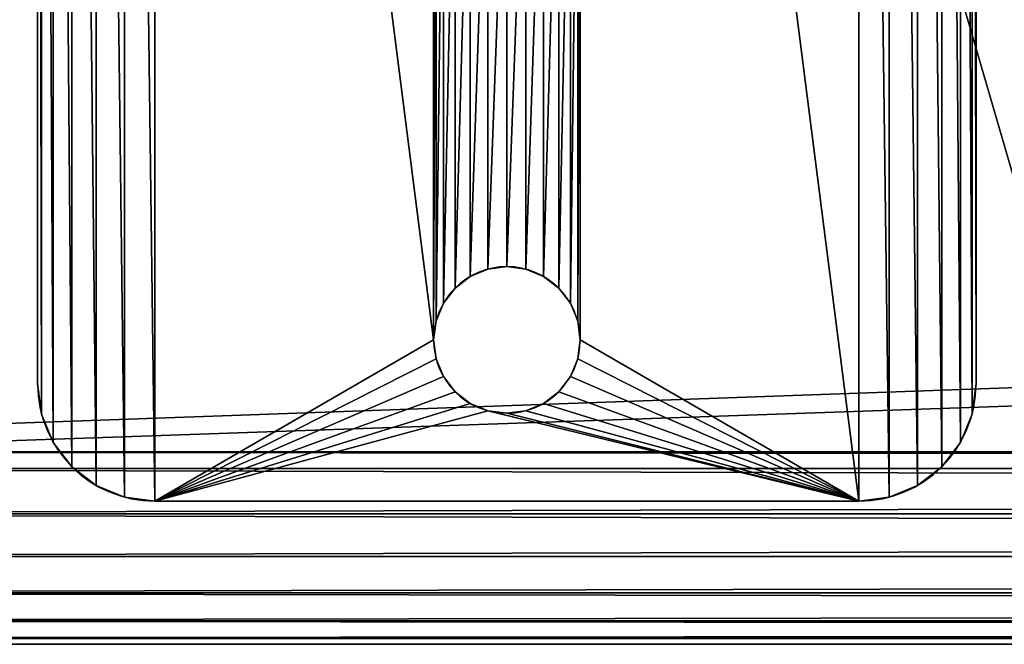
# Model space of a CAD drawing. Extents: x 0 to 96, y 0 to 67.5.
# Drawn here: x 3.4 to 7.6, y 0 to 2.6 of the extents above; entities that cross this region are included whole.
import ezdxf

# ---------------------------------------------------------------- set-up
doc = ezdxf.new("R2010")
doc.units = 0
doc.header["$MEASUREMENT"] = 0
doc.layers.get('0').update_dxf_attribs({"color": 13, "linetype": 'CONTINUOUS'})
doc.layers.add('CADDETAILS-11-VERYFINE', color=11, linetype='CONTINUOUS')

# ---------------------------------------------------------------- blocks, each defined once
blk = doc.blocks.new('SEAT_BASE_PLATE')
for p, q in [((0, 9.5), (0, 0.5)), ((0, 9.5, 0.375), (0, 0.5, 0.375)), ((4, 0.5), (4, 9.5)), ((4, 0.5, 0.375), (4, 9.5, 0.375)), ((1.9191, 0.9894, 0.375), (1.9191, 0.9894)), ((2, 1, 0.375), (2, 1)), ((2.0809, 0.9894, 0.375), (2.0809, 0.9894)), ((1.8437, 0.9581, 0.375), (1.8437, 0.9581)), ((2.1562, 0.9581, 0.375), (2.1562, 0.9581)), ((1.779, 0.9085, 0.375), (1.779, 0.9085)), ((2.221, 0.9085, 0.375), (2.221, 0.9085)), ((1.7294, 0.8437, 0.375), (1.7294, 0.8437)), ((2.2706, 0.8437, 0.375), (2.2706, 0.8437)), ((1.6981, 0.7684, 0.375), (1.6981, 0.7684)), ((2.3019, 0.7684, 0.375), (2.3019, 0.7684)), ((1.6875, 0.6875, 0.375), (1.6875, 0.6875)), ((2.3125, 0.6875, 0.375), (2.3125, 0.6875)), ((1.6981, 0.6066, 0.375), (1.6981, 0.6066)), ((2.3019, 0.6066, 0.375), (2.3019, 0.6066)), ((1.7294, 0.5312, 0.375), (1.7294, 0.5312)), ((2.2706, 0.5312, 0.375), (2.2706, 0.5312)), ((0, 0.5), (0, 0.5, 0.375)), ((1.779, 0.4665, 0.375), (1.779, 0.4665)), ((2.221, 0.4665, 0.375), (2.221, 0.4665)), ((4, 0.5), (4, 0.5, 0.375)), ((1.8437, 0.4169, 0.375), (1.8437, 0.4169)), ((1.9191, 0.3856, 0.375), (1.9191, 0.3856)), ((2.0809, 0.3856, 0.375), (2.0809, 0.3856)), ((2.1562, 0.4169, 0.375), (2.1562, 0.4169)), ((0.017, 0.3706), (0.017, 0.3706, 0.375)), ((2, 0.375, 0.375), (2, 0.375)), ((3.983, 0.3706), (3.983, 0.3706, 0.375)), ((0.067, 0.25), (0.067, 0.25, 0.375)), ((3.933, 0.25), (3.933, 0.25, 0.375)), ((0.1464, 0.1464), (0.1464, 0.1464, 0.375)), ((3.8536, 0.1464), (3.8536, 0.1464, 0.375)), ((0.25, 0.067), (0.25, 0.067, 0.375)), ((3.75, 0.067), (3.75, 0.067, 0.375)), ((0.3706, 0.017), (0.3706, 0.017, 0.375)), ((0.5, 0), (3.5, 0)), ((0.5, 0, 0.375), (3.5, 0, 0.375)), ((0.5, 0), (0.5, 0, 0.375)), ((3.5, 0), (3.5, 0, 0.375)), ((3.6294, 0.017), (3.6294, 0.017, 0.375))]:
    blk.add_line(p, q)
at = {"extrusion": (0, 0, -1)}
for centre in [(-2, 0.6875, -0.375), (-2, 0.6875)]:
    blk.add_circle(centre, 0.3125, dxfattribs=at)
for centre, start, end in [((0.5, 0.5), 180, 270), ((0.5, 0.5, 0.375), 180, 270), ((3.5, 0.5), 270, 0), ((3.5, 0.5, 0.375), 270, 0)]:
    blk.add_arc(centre, 0.5, start, end)
mesh = blk.add_polyface()
corners = [(1.6875, 9.3125), (1.6981, 3.5809), (1.6875, 3.5), (1.6981, 9.2316), (1.7294, 3.6562), (1.7294, 9.1562), (1.779, 3.721), (1.779, 9.0915), (1.8437, 3.7706), (1.8437, 9.0419), (1.9191, 3.8019), (1.9191, 9.0106), (2, 3.8125), (2, 9), (2.0809, 3.8019), (2.0809, 9.0106), (2.1562, 3.7706), (2.1562, 9.0419), (2.221, 3.721), (2.221, 9.0915), (2.2706, 3.6562), (2.2706, 9.1562), (2.3019, 3.5809), (2.3019, 9.2316), (2.3125, 3.5), (2.3125, 9.3125), (2.3125, 0.6875), (0.5, 10), (1.6981, 9.3934), (1.7294, 9.4687), (1.779, 9.5335), (1.8437, 9.5831), (1.9191, 9.6144), (3.5, 10), (2, 9.625), (2.0809, 9.6144), (2.1562, 9.5831), (2.221, 9.5335), (2.2706, 9.4687), (2.3019, 9.3934), (3.5, 0), (3.6294, 0.017), (3.6294, 9.983), (3.75, 0.067), (3.75, 9.933), (3.8536, 0.1464), (3.8536, 9.8536), (3.933, 0.25), (3.933, 9.75), (3.983, 0.3706), (3.983, 9.6294), (4, 0.5), (4, 9.5), (0, 9.5), (0.017, 0.3706), (0, 0.5), (0.017, 9.6294), (0.067, 0.25), (0.067, 9.75), (0.1464, 0.1464), (0.1464, 9.8536), (0.25, 0.067), (0.25, 9.933), (0.3706, 0.017), (0.3706, 9.983), (0.5, 0), (1.6875, 0.6875), (1.6981, 0.6066), (1.7294, 0.5312), (1.779, 0.4665), (1.8437, 0.4169), (1.9191, 0.3856), (2, 0.375), (2.0809, 0.3856), (2.1562, 0.4169), (2.221, 0.4665), (2.2706, 0.5312), (2.3019, 0.6066), (1.6981, 3.4191), (1.6981, 0.7684), (1.7294, 3.3437), (1.7294, 0.8437), (1.779, 3.279), (1.779, 0.9085), (1.8437, 3.2294), (1.8437, 0.9581), (1.9191, 3.1981), (1.9191, 0.9894), (2, 3.1875), (2, 1), (2.0809, 3.1981), (2.0809, 0.9894), (2.1562, 3.2294), (2.1562, 0.9581), (2.221, 3.279), (2.221, 0.9085), (2.2706, 3.3437), (2.2706, 0.8437), (2.3019, 3.4191), (2.3019, 0.7684)]
mesh.append_faces([[corners[k] for k in face] for face in [(51, 50, 52), (53, 54, 55)]], dxfattribs={"vtx0": -1})
mesh.append_faces([[corners[k] for k in face] for face in [(1, 3, 4), (4, 5, 6), (6, 7, 8), (8, 9, 10), (10, 11, 12), (12, 13, 14), (14, 15, 16), (16, 17, 18), (18, 19, 20), (20, 21, 22), (22, 23, 24), (0, 27, 28), (28, 27, 29), (29, 27, 30), (30, 27, 31), (31, 27, 32), (32, 33, 34), (34, 33, 35), (35, 33, 36), (36, 33, 37), (37, 33, 38), (38, 33, 39), (39, 33, 25), (40, 33, 41), (41, 42, 43), (43, 44, 45), (45, 46, 47), (47, 48, 49), (49, 50, 51), (54, 56, 57), (57, 58, 59), (59, 60, 61), (61, 62, 63), (63, 64, 65), (65, 71, 40), (78, 66, 2), (66, 78, 79), (79, 80, 81), (81, 82, 83), (83, 84, 85), (85, 86, 87), (87, 88, 89), (89, 90, 91), (91, 92, 93), (93, 94, 95), (95, 96, 97), (97, 98, 99), (99, 24, 26)]], dxfattribs={"vtx0": -1, "vtx1": -1})
mesh.append_faces([[corners[k] for k in face] for face in [(24, 25, 26), (27, 0, 2), (25, 33, 40), (65, 27, 66), (66, 27, 2), (40, 26, 25)]], dxfattribs={"vtx0": -1, "vtx1": -1, "vtx2": -1})
mesh.append_faces([[corners[k] for k in face] for face in [(0, 1, 2), (1, 0, 3), (4, 3, 5), (6, 5, 7), (8, 7, 9), (10, 9, 11), (12, 11, 13), (14, 13, 15), (16, 15, 17), (18, 17, 19), (20, 19, 21), (22, 21, 23), (24, 23, 25), (32, 27, 33), (41, 33, 42), (43, 42, 44), (45, 44, 46), (47, 46, 48), (49, 48, 50), (54, 53, 56), (57, 56, 58), (59, 58, 60), (61, 60, 62), (63, 62, 64), (65, 64, 27), (65, 66, 67), (65, 67, 68), (65, 68, 69), (65, 69, 70), (65, 70, 71), (40, 71, 72), (40, 72, 73), (40, 73, 74), (40, 74, 75), (40, 75, 76), (40, 76, 77), (40, 77, 26), (79, 78, 80), (81, 80, 82), (83, 82, 84), (85, 84, 86), (87, 86, 88), (89, 88, 90), (91, 90, 92), (93, 92, 94), (95, 94, 96), (97, 96, 98), (99, 98, 24)]], dxfattribs={"vtx0": -1, "vtx2": -1})
mesh = blk.add_polyface()
corners = [(1.6875, 0.6875, 0.375), (1.6981, 3.4191, 0.375), (1.6875, 3.5, 0.375), (1.6981, 0.7684, 0.375), (1.7294, 3.3437, 0.375), (1.7294, 0.8437, 0.375), (1.779, 3.279, 0.375), (1.779, 0.9085, 0.375), (1.8437, 3.2294, 0.375), (1.8437, 0.9581, 0.375), (1.9191, 3.1981, 0.375), (1.9191, 0.9894, 0.375), (2, 3.1875, 0.375), (2, 1, 0.375), (2.0809, 3.1981, 0.375), (2.0809, 0.9894, 0.375), (2.1562, 3.2294, 0.375), (2.1562, 0.9581, 0.375), (2.221, 3.279, 0.375), (2.221, 0.9085, 0.375), (2.2706, 3.3437, 0.375), (2.2706, 0.8437, 0.375), (2.3019, 3.4191, 0.375), (2.3019, 0.7684, 0.375), (2.3125, 3.5, 0.375), (2.3125, 0.6875, 0.375), (0.017, 0.3706, 0.375), (0, 9.5, 0.375), (0, 0.5, 0.375), (0.017, 9.6294, 0.375), (0.067, 0.25, 0.375), (0.067, 9.75, 0.375), (0.1464, 0.1464, 0.375), (0.1464, 9.8536, 0.375), (0.25, 0.067, 0.375), (0.25, 9.933, 0.375), (0.3706, 0.017, 0.375), (0.3706, 9.983, 0.375), (0.5, 0, 0.375), (0.5, 10, 0.375), (1.6981, 0.6066, 0.375), (1.7294, 0.5312, 0.375), (1.779, 0.4665, 0.375), (1.8437, 0.4169, 0.375), (1.9191, 0.3856, 0.375), (3.5, 0, 0.375), (2, 0.375, 0.375), (2.0809, 0.3856, 0.375), (2.1562, 0.4169, 0.375), (2.221, 0.4665, 0.375), (2.2706, 0.5312, 0.375), (2.3019, 0.6066, 0.375), (2.3125, 9.3125, 0.375), (1.9191, 9.6144, 0.375), (3.5, 10, 0.375), (1.8437, 9.5831, 0.375), (1.779, 9.5335, 0.375), (1.7294, 9.4687, 0.375), (1.6981, 9.3934, 0.375), (1.6875, 9.3125, 0.375), (2, 9.625, 0.375), (2.0809, 9.6144, 0.375), (2.1562, 9.5831, 0.375), (2.221, 9.5335, 0.375), (2.2706, 9.4687, 0.375), (2.3019, 9.3934, 0.375), (3.6294, 0.017, 0.375), (3.6294, 9.983, 0.375), (3.75, 0.067, 0.375), (3.75, 9.933, 0.375), (3.8536, 0.1464, 0.375), (3.8536, 9.8536, 0.375), (3.933, 0.25, 0.375), (3.933, 9.75, 0.375), (3.983, 0.3706, 0.375), (3.983, 9.6294, 0.375), (4, 0.5, 0.375), (4, 9.5, 0.375), (1.6981, 3.5809, 0.375), (1.6981, 9.2316, 0.375), (1.7294, 3.6562, 0.375), (1.7294, 9.1562, 0.375), (1.779, 3.721, 0.375), (1.779, 9.0915, 0.375), (1.8437, 3.7706, 0.375), (1.8437, 9.0419, 0.375), (1.9191, 3.8019, 0.375), (1.9191, 9.0106, 0.375), (2, 3.8125, 0.375), (2, 9, 0.375), (2.0809, 3.8019, 0.375), (2.0809, 9.0106, 0.375), (2.1562, 3.7706, 0.375), (2.1562, 9.0419, 0.375), (2.221, 3.721, 0.375), (2.221, 9.0915, 0.375), (2.2706, 3.6562, 0.375), (2.2706, 9.1562, 0.375), (2.3019, 3.5809, 0.375), (2.3019, 9.2316, 0.375)]
mesh.append_faces([[corners[k] for k in face] for face in [(26, 27, 28), (75, 76, 77)]], dxfattribs={"vtx0": -1})
mesh.append_faces([[corners[k] for k in face] for face in [(1, 3, 4), (4, 5, 6), (6, 7, 8), (8, 9, 10), (10, 11, 12), (12, 13, 14), (14, 15, 16), (16, 17, 18), (18, 19, 20), (20, 21, 22), (22, 23, 24), (27, 26, 29), (29, 30, 31), (31, 32, 33), (33, 34, 35), (35, 36, 37), (37, 38, 39), (0, 38, 40), (40, 38, 41), (41, 38, 42), (42, 38, 43), (43, 38, 44), (44, 45, 46), (46, 45, 47), (47, 45, 48), (48, 45, 49), (49, 45, 50), (50, 45, 51), (51, 45, 25), (39, 53, 54), (53, 39, 55), (55, 39, 56), (56, 39, 57), (57, 39, 58), (58, 39, 59), (54, 66, 67), (67, 68, 69), (69, 70, 71), (71, 72, 73), (73, 74, 75), (78, 59, 2), (59, 78, 79), (79, 80, 81), (81, 82, 83), (83, 84, 85), (85, 86, 87), (87, 88, 89), (89, 90, 91), (91, 92, 93), (93, 94, 95), (95, 96, 97), (97, 98, 99), (99, 24, 52)]], dxfattribs={"vtx0": -1, "vtx1": -1})
mesh.append_faces([[corners[k] for k in face] for face in [(39, 38, 0), (39, 0, 2), (25, 45, 52), (59, 39, 2), (54, 52, 45), (52, 24, 25)]], dxfattribs={"vtx0": -1, "vtx1": -1, "vtx2": -1})
mesh.append_faces([[corners[k] for k in face] for face in [(0, 1, 2), (1, 0, 3), (4, 3, 5), (6, 5, 7), (8, 7, 9), (10, 9, 11), (12, 11, 13), (14, 13, 15), (16, 15, 17), (18, 17, 19), (20, 19, 21), (22, 21, 23), (24, 23, 25), (29, 26, 30), (31, 30, 32), (33, 32, 34), (35, 34, 36), (37, 36, 38), (44, 38, 45), (54, 53, 60), (54, 60, 61), (54, 61, 62), (54, 62, 63), (54, 63, 64), (54, 64, 65), (54, 65, 52), (54, 45, 66), (67, 66, 68), (69, 68, 70), (71, 70, 72), (73, 72, 74), (75, 74, 76), (79, 78, 80), (81, 80, 82), (83, 82, 84), (85, 84, 86), (87, 86, 88), (89, 88, 90), (91, 90, 92), (93, 92, 94), (95, 94, 96), (97, 96, 98), (99, 98, 24)]], dxfattribs={"vtx0": -1, "vtx2": -1})
mesh = blk.add_polyface()
corners = [(0, 9.5, 0.375), (0, 0.5), (0, 0.5, 0.375), (0, 9.5)]
mesh.append_faces([[corners[k] for k in face] for face in [(0, 1, 2), (1, 0, 3)]], dxfattribs={"vtx0": -1})
mesh = blk.add_polyface()
corners = [(4, 9.5), (4, 0.5, 0.375), (4, 0.5), (4, 9.5, 0.375)]
mesh.append_faces([[corners[k] for k in face] for face in [(0, 1, 2), (1, 0, 3)]], dxfattribs={"vtx0": -1})
mesh = blk.add_polyface()
corners = [(1.9191, 0.9894, 0.375), (1.8437, 0.9581), (1.9191, 0.9894), (1.8437, 0.9581, 0.375)]
mesh.append_faces([[corners[k] for k in face] for face in [(0, 1, 2), (1, 0, 3)]], dxfattribs={"vtx0": -1})
mesh = blk.add_polyface()
corners = [(2, 1, 0.375), (1.9191, 0.9894), (2, 1), (1.9191, 0.9894, 0.375)]
mesh.append_faces([[corners[k] for k in face] for face in [(0, 1, 2), (1, 0, 3)]], dxfattribs={"vtx0": -1})
mesh = blk.add_polyface()
corners = [(2.0809, 0.9894, 0.375), (2, 1), (2.0809, 0.9894), (2, 1, 0.375)]
mesh.append_faces([[corners[k] for k in face] for face in [(0, 1, 2), (1, 0, 3)]], dxfattribs={"vtx0": -1})
mesh = blk.add_polyface()
corners = [(2.1562, 0.9581, 0.375), (2.0809, 0.9894), (2.1562, 0.9581), (2.0809, 0.9894, 0.375)]
mesh.append_faces([[corners[k] for k in face] for face in [(0, 1, 2), (1, 0, 3)]], dxfattribs={"vtx0": -1})
mesh = blk.add_polyface()
corners = [(1.8437, 0.9581, 0.375), (1.779, 0.9085), (1.8437, 0.9581), (1.779, 0.9085, 0.375)]
mesh.append_faces([[corners[k] for k in face] for face in [(0, 1, 2), (1, 0, 3)]], dxfattribs={"vtx0": -1})
mesh = blk.add_polyface()
corners = [(2.221, 0.9085, 0.375), (2.1562, 0.9581), (2.221, 0.9085), (2.1562, 0.9581, 0.375)]
mesh.append_faces([[corners[k] for k in face] for face in [(0, 1, 2), (1, 0, 3)]], dxfattribs={"vtx0": -1})
mesh = blk.add_polyface()
corners = [(1.779, 0.9085), (1.7294, 0.8437, 0.375), (1.7294, 0.8437), (1.779, 0.9085, 0.375)]
mesh.append_faces([[corners[k] for k in face] for face in [(0, 1, 2), (1, 0, 3)]], dxfattribs={"vtx0": -1})
mesh = blk.add_polyface()
corners = [(2.221, 0.9085, 0.375), (2.2706, 0.8437), (2.2706, 0.8437, 0.375), (2.221, 0.9085)]
mesh.append_faces([[corners[k] for k in face] for face in [(0, 1, 2), (1, 0, 3)]], dxfattribs={"vtx0": -1})
mesh = blk.add_polyface()
corners = [(1.7294, 0.8437), (1.6981, 0.7684, 0.375), (1.6981, 0.7684), (1.7294, 0.8437, 0.375)]
mesh.append_faces([[corners[k] for k in face] for face in [(0, 1, 2), (1, 0, 3)]], dxfattribs={"vtx0": -1})
mesh = blk.add_polyface()
corners = [(2.2706, 0.8437, 0.375), (2.3019, 0.7684), (2.3019, 0.7684, 0.375), (2.2706, 0.8437)]
mesh.append_faces([[corners[k] for k in face] for face in [(0, 1, 2), (1, 0, 3)]], dxfattribs={"vtx0": -1})
mesh = blk.add_polyface()
corners = [(1.6981, 0.7684), (1.6875, 0.6875, 0.375), (1.6875, 0.6875), (1.6981, 0.7684, 0.375)]
mesh.append_faces([[corners[k] for k in face] for face in [(0, 1, 2), (1, 0, 3)]], dxfattribs={"vtx0": -1})
mesh = blk.add_polyface()
corners = [(2.3019, 0.7684, 0.375), (2.3125, 0.6875), (2.3125, 0.6875, 0.375), (2.3019, 0.7684)]
mesh.append_faces([[corners[k] for k in face] for face in [(0, 1, 2), (1, 0, 3)]], dxfattribs={"vtx0": -1})
mesh = blk.add_polyface()
corners = [(1.6875, 0.6875), (1.6981, 0.6066, 0.375), (1.6981, 0.6066), (1.6875, 0.6875, 0.375)]
mesh.append_faces([[corners[k] for k in face] for face in [(0, 1, 2), (1, 0, 3)]], dxfattribs={"vtx0": -1})
mesh = blk.add_polyface()
corners = [(2.3125, 0.6875, 0.375), (2.3019, 0.6066), (2.3019, 0.6066, 0.375), (2.3125, 0.6875)]
mesh.append_faces([[corners[k] for k in face] for face in [(0, 1, 2), (1, 0, 3)]], dxfattribs={"vtx0": -1})
mesh = blk.add_polyface()
corners = [(1.6981, 0.6066), (1.7294, 0.5312, 0.375), (1.7294, 0.5312), (1.6981, 0.6066, 0.375)]
mesh.append_faces([[corners[k] for k in face] for face in [(0, 1, 2), (1, 0, 3)]], dxfattribs={"vtx0": -1})
mesh = blk.add_polyface()
corners = [(2.3019, 0.6066, 0.375), (2.2706, 0.5312), (2.2706, 0.5312, 0.375), (2.3019, 0.6066)]
mesh.append_faces([[corners[k] for k in face] for face in [(0, 1, 2), (1, 0, 3)]], dxfattribs={"vtx0": -1})
mesh = blk.add_polyface()
corners = [(1.7294, 0.5312), (1.779, 0.4665, 0.375), (1.779, 0.4665), (1.7294, 0.5312, 0.375)]
mesh.append_faces([[corners[k] for k in face] for face in [(0, 1, 2), (1, 0, 3)]], dxfattribs={"vtx0": -1})
mesh = blk.add_polyface()
corners = [(2.2706, 0.5312, 0.375), (2.221, 0.4665), (2.221, 0.4665, 0.375), (2.2706, 0.5312)]
mesh.append_faces([[corners[k] for k in face] for face in [(0, 1, 2), (1, 0, 3)]], dxfattribs={"vtx0": -1})
mesh = blk.add_polyface()
corners = [(0, 0.5, 0.375), (0.017, 0.3706), (0.017, 0.3706, 0.375), (0, 0.5)]
mesh.append_faces([[corners[k] for k in face] for face in [(0, 1, 2), (1, 0, 3)]], dxfattribs={"vtx0": -1})
mesh = blk.add_polyface()
corners = [(1.779, 0.4665, 0.375), (1.8437, 0.4169), (1.779, 0.4665), (1.8437, 0.4169, 0.375)]
mesh.append_faces([[corners[k] for k in face] for face in [(0, 1, 2), (1, 0, 3)]], dxfattribs={"vtx0": -1})
mesh = blk.add_polyface()
corners = [(2.1562, 0.4169, 0.375), (2.221, 0.4665), (2.1562, 0.4169), (2.221, 0.4665, 0.375)]
mesh.append_faces([[corners[k] for k in face] for face in [(0, 1, 2), (1, 0, 3)]], dxfattribs={"vtx0": -1})
mesh = blk.add_polyface()
corners = [(4, 0.5), (3.983, 0.3706, 0.375), (3.983, 0.3706), (4, 0.5, 0.375)]
mesh.append_faces([[corners[k] for k in face] for face in [(0, 1, 2), (1, 0, 3)]], dxfattribs={"vtx0": -1})
mesh = blk.add_polyface()
corners = [(1.8437, 0.4169, 0.375), (1.9191, 0.3856), (1.8437, 0.4169), (1.9191, 0.3856, 0.375)]
mesh.append_faces([[corners[k] for k in face] for face in [(0, 1, 2), (1, 0, 3)]], dxfattribs={"vtx0": -1})
mesh = blk.add_polyface()
corners = [(1.9191, 0.3856, 0.375), (2, 0.375), (1.9191, 0.3856), (2, 0.375, 0.375)]
mesh.append_faces([[corners[k] for k in face] for face in [(0, 1, 2), (1, 0, 3)]], dxfattribs={"vtx0": -1})
mesh = blk.add_polyface()
corners = [(2, 0.375, 0.375), (2.0809, 0.3856), (2, 0.375), (2.0809, 0.3856, 0.375)]
mesh.append_faces([[corners[k] for k in face] for face in [(0, 1, 2), (1, 0, 3)]], dxfattribs={"vtx0": -1})
mesh = blk.add_polyface()
corners = [(2.0809, 0.3856, 0.375), (2.1562, 0.4169), (2.0809, 0.3856), (2.1562, 0.4169, 0.375)]
mesh.append_faces([[corners[k] for k in face] for face in [(0, 1, 2), (1, 0, 3)]], dxfattribs={"vtx0": -1})
mesh = blk.add_polyface()
corners = [(0.017, 0.3706, 0.375), (0.067, 0.25), (0.067, 0.25, 0.375), (0.017, 0.3706)]
mesh.append_faces([[corners[k] for k in face] for face in [(0, 1, 2), (1, 0, 3)]], dxfattribs={"vtx0": -1})
mesh = blk.add_polyface()
corners = [(3.983, 0.3706), (3.933, 0.25, 0.375), (3.933, 0.25), (3.983, 0.3706, 0.375)]
mesh.append_faces([[corners[k] for k in face] for face in [(0, 1, 2), (1, 0, 3)]], dxfattribs={"vtx0": -1})
mesh = blk.add_polyface()
corners = [(0.067, 0.25, 0.375), (0.1464, 0.1464), (0.1464, 0.1464, 0.375), (0.067, 0.25)]
mesh.append_faces([[corners[k] for k in face] for face in [(0, 1, 2), (1, 0, 3)]], dxfattribs={"vtx0": -1})
mesh = blk.add_polyface()
corners = [(3.933, 0.25), (3.8536, 0.1464, 0.375), (3.8536, 0.1464), (3.933, 0.25, 0.375)]
mesh.append_faces([[corners[k] for k in face] for face in [(0, 1, 2), (1, 0, 3)]], dxfattribs={"vtx0": -1})
mesh = blk.add_polyface()
corners = [(0.25, 0.067, 0.375), (0.1464, 0.1464), (0.25, 0.067), (0.1464, 0.1464, 0.375)]
mesh.append_faces([[corners[k] for k in face] for face in [(0, 1, 2), (1, 0, 3)]], dxfattribs={"vtx0": -1})
mesh = blk.add_polyface()
corners = [(3.8536, 0.1464, 0.375), (3.75, 0.067), (3.8536, 0.1464), (3.75, 0.067, 0.375)]
mesh.append_faces([[corners[k] for k in face] for face in [(0, 1, 2), (1, 0, 3)]], dxfattribs={"vtx0": -1})
mesh = blk.add_polyface()
corners = [(0.3706, 0.017, 0.375), (0.25, 0.067), (0.3706, 0.017), (0.25, 0.067, 0.375)]
mesh.append_faces([[corners[k] for k in face] for face in [(0, 1, 2), (1, 0, 3)]], dxfattribs={"vtx0": -1})
mesh = blk.add_polyface()
corners = [(3.75, 0.067, 0.375), (3.6294, 0.017), (3.75, 0.067), (3.6294, 0.017, 0.375)]
mesh.append_faces([[corners[k] for k in face] for face in [(0, 1, 2), (1, 0, 3)]], dxfattribs={"vtx0": -1})
mesh = blk.add_polyface()
corners = [(0.5, 0, 0.375), (0.3706, 0.017), (0.5, 0), (0.3706, 0.017, 0.375)]
mesh.append_faces([[corners[k] for k in face] for face in [(0, 1, 2), (1, 0, 3)]], dxfattribs={"vtx0": -1})
mesh = blk.add_polyface()
corners = [(3.5, 0, 0.375), (0.5, 0), (3.5, 0), (0.5, 0, 0.375)]
mesh.append_faces([[corners[k] for k in face] for face in [(0, 1, 2), (1, 0, 3)]], dxfattribs={"vtx0": -1})
mesh = blk.add_polyface()
corners = [(3.6294, 0.017, 0.375), (3.5, 0), (3.6294, 0.017), (3.5, 0, 0.375)]
mesh.append_faces([[corners[k] for k in face] for face in [(0, 1, 2), (1, 0, 3)]], dxfattribs={"vtx0": -1})
blk = doc.blocks.new('GROUP_8')
for p, q in [((60, 13.75, 0.375), (64, 13.75, 0.375)), ((60, 13.75), (64, 13.75)), ((64, 13.75, 0.375), (64, 13.75)), ((64, 0, 0.375), (64, 13.75, 0.375)), ((64, 0), (64, 13.75))]:
    blk.add_line(p, q)
mesh = blk.add_polyface()
corners = [(60, 13.75), (64, 13.75, 0.375), (64, 13.75), (60, 13.75, 0.375)]
mesh.append_faces([[corners[k] for k in face] for face in [(0, 1, 2), (1, 0, 3)]], dxfattribs={"vtx0": -1})
mesh = blk.add_polyface()
corners = [(64, 0, 0.375), (60, 13.75, 0.375), (60, 0, 0.375), (64, 13.75, 0.375)]
mesh.append_faces([[corners[k] for k in face] for face in [(0, 1, 2), (1, 0, 3)]], dxfattribs={"vtx0": -1})
mesh = blk.add_polyface()
corners = [(60, 13.75), (64, 0), (60, 0), (64, 13.75)]
mesh.append_faces([[corners[k] for k in face] for face in [(0, 1, 2), (1, 0, 3)]], dxfattribs={"vtx0": -1})
mesh = blk.add_polyface()
corners = [(64, 13.75), (64, 0, 0.375), (64, 0), (64, 13.75, 0.375)]
mesh.append_faces([[corners[k] for k in face] for face in [(0, 1, 2), (1, 0, 3)]], dxfattribs={"vtx0": -1})

msp = doc.modelspace()

# ---------------------------------------------------------------- linework, layer by layer
at = {"layer": 'CADDETAILS-11-VERYFINE', "color": 31}
for p, q in [((68, 0.8047, 17.1619), (0, 0.8047, 17.1619)), ((72, 0.7337, 18.6619), (0, 0.7337, 18.6619)), ((72, 0.7337, 17.1619), (0, 0.7337, 17.1619)), ((72, 0.5396, 17.1875), (0, 0.5396, 17.1875)), ((72, 0.5396, 18.6364), (0, 0.5396, 18.6364)), ((72, 0.3587, 17.2624), (0, 0.3587, 17.2624)), ((72, 0.3587, 18.5614), (0, 0.3587, 18.5614)), ((72, 0.2034, 17.3816), (0, 0.2034, 17.3816)), ((72, 0.2034, 18.4422), (0, 0.2034, 18.4422)), ((72, 0.0842, 17.5369), (0, 0.0842, 17.5369)), ((72, 0.0842, 18.2869), (0, 0.0842, 18.2869)), ((72, 0.0092, 17.7178), (0, 0.0092, 17.7178)), ((72, 0.0092, 18.106), (0, 0.0092, 18.106)), ((72, -0.0163, 17.9119), (0, -0.0163, 17.9119))]:
    msp.add_line(p, q, dxfattribs=at)

# ---------------------------------------------------------------- block references
at = {"color": 251, "rotation": 180}
msp.add_blockref('GROUP_8', (68, 14.5547, 16.7869), dxfattribs=at)
at = {"color": 251}
msp.add_blockref('SEAT_BASE_PLATE', (3.5, 0.5938, 0.6261), dxfattribs=at)

# ---------------------------------------------------------------- meshes
at = {"color": 31}
mesh = msp.add_polyface(dxfattribs=at)
corners = [(0, 0.7337, 18.6619), (72, 3.2337, 18.6619), (0, 3.2337, 18.6619), (72, 0.7337, 18.6619)]
mesh.append_faces([[corners[k] for k in face] for face in [(0, 1, 2), (1, 0, 3)]], dxfattribs={"vtx0": -1, "color": 31})
mesh = msp.add_polyface(dxfattribs=at)
corners = [(68, 3.2337, 17.1619), (0, 0.8047, 17.1619), (0, 3.2337, 17.1619), (68, 0.8047, 17.1619)]
mesh.append_faces([[corners[k] for k in face] for face in [(0, 1, 2), (1, 0, 3)]], dxfattribs={"vtx0": -1, "color": 31})
mesh = msp.add_polyface(dxfattribs=at)
corners = [(0, 0.8047, 17.1619), (72, 0.7337, 17.1619), (0, 0.7337, 17.1619), (68, 0.8047, 17.1619), (72, 0.8047, 17.1619)]
mesh.append_faces([[corners[k] for k in face] for face in [(0, 1, 2), (1, 3, 4)]], dxfattribs={"vtx0": -1, "color": 31})
mesh.append_faces([[corners[k] for k in face] for face in [(1, 0, 3)]], dxfattribs={"vtx0": -1, "vtx2": -1, "color": 31})
mesh = msp.add_polyface(dxfattribs=at)
corners = [(72, 0.7337, 17.1619), (0, 0.5396, 17.1875), (0, 0.7337, 17.1619), (72, 0.5396, 17.1875)]
mesh.append_faces([[corners[k] for k in face] for face in [(0, 1, 2), (1, 0, 3)]], dxfattribs={"vtx0": -1, "color": 31})
mesh = msp.add_polyface(dxfattribs=at)
corners = [(72, 0.5396, 18.6364), (0, 0.7337, 18.6619), (0, 0.5396, 18.6364), (72, 0.7337, 18.6619)]
mesh.append_faces([[corners[k] for k in face] for face in [(0, 1, 2), (1, 0, 3)]], dxfattribs={"vtx0": -1, "color": 31})
mesh = msp.add_polyface(dxfattribs=at)
corners = [(0, 0.5396, 17.1875), (72, 0.3587, 17.2624), (0, 0.3587, 17.2624), (72, 0.5396, 17.1875)]
mesh.append_faces([[corners[k] for k in face] for face in [(0, 1, 2), (1, 0, 3)]], dxfattribs={"vtx0": -1, "color": 31})
mesh = msp.add_polyface(dxfattribs=at)
corners = [(0, 0.3587, 18.5614), (72, 0.5396, 18.6364), (0, 0.5396, 18.6364), (72, 0.3587, 18.5614)]
mesh.append_faces([[corners[k] for k in face] for face in [(0, 1, 2), (1, 0, 3)]], dxfattribs={"vtx0": -1, "color": 31})
mesh = msp.add_polyface(dxfattribs=at)
corners = [(72, 0.3587, 17.2624), (0, 0.2034, 17.3816), (0, 0.3587, 17.2624), (72, 0.2034, 17.3816)]
mesh.append_faces([[corners[k] for k in face] for face in [(0, 1, 2), (1, 0, 3)]], dxfattribs={"vtx0": -1, "color": 31})
mesh = msp.add_polyface(dxfattribs=at)
corners = [(0, 0.2034, 18.4422), (72, 0.3587, 18.5614), (0, 0.3587, 18.5614), (72, 0.2034, 18.4422)]
mesh.append_faces([[corners[k] for k in face] for face in [(0, 1, 2), (1, 0, 3)]], dxfattribs={"vtx0": -1, "color": 31})
mesh = msp.add_polyface(dxfattribs=at)
corners = [(72, 0.2034, 17.3816), (0, 0.0842, 17.5369), (0, 0.2034, 17.3816), (72, 0.0842, 17.5369)]
mesh.append_faces([[corners[k] for k in face] for face in [(0, 1, 2), (1, 0, 3)]], dxfattribs={"vtx0": -1, "color": 31})
mesh = msp.add_polyface(dxfattribs=at)
corners = [(72, 0.0842, 18.2869), (0, 0.2034, 18.4422), (0, 0.0842, 18.2869), (72, 0.2034, 18.4422)]
mesh.append_faces([[corners[k] for k in face] for face in [(0, 1, 2), (1, 0, 3)]], dxfattribs={"vtx0": -1, "color": 31})
mesh = msp.add_polyface(dxfattribs=at)
corners = [(72, 0.0842, 17.5369), (0, 0.0092, 17.7178), (0, 0.0842, 17.5369), (72, 0.0092, 17.7178)]
mesh.append_faces([[corners[k] for k in face] for face in [(0, 1, 2), (1, 0, 3)]], dxfattribs={"vtx0": -1, "color": 31})
mesh = msp.add_polyface(dxfattribs=at)
corners = [(72, 0.0092, 18.106), (0, 0.0842, 18.2869), (0, 0.0092, 18.106), (72, 0.0842, 18.2869)]
mesh.append_faces([[corners[k] for k in face] for face in [(0, 1, 2), (1, 0, 3)]], dxfattribs={"vtx0": -1, "color": 31})
mesh = msp.add_polyface(dxfattribs=at)
corners = [(72, 0.0092, 17.7178), (0, -0.0163, 17.9119), (0, 0.0092, 17.7178), (72, -0.0163, 17.9119)]
mesh.append_faces([[corners[k] for k in face] for face in [(0, 1, 2), (1, 0, 3)]], dxfattribs={"vtx0": -1, "color": 31})
mesh = msp.add_polyface(dxfattribs=at)
corners = [(72, -0.0163, 17.9119), (0, 0.0092, 18.106), (0, -0.0163, 17.9119), (72, 0.0092, 18.106)]
mesh.append_faces([[corners[k] for k in face] for face in [(0, 1, 2), (1, 0, 3)]], dxfattribs={"vtx0": -1, "color": 31})

doc.saveas('drawing.dxf')
